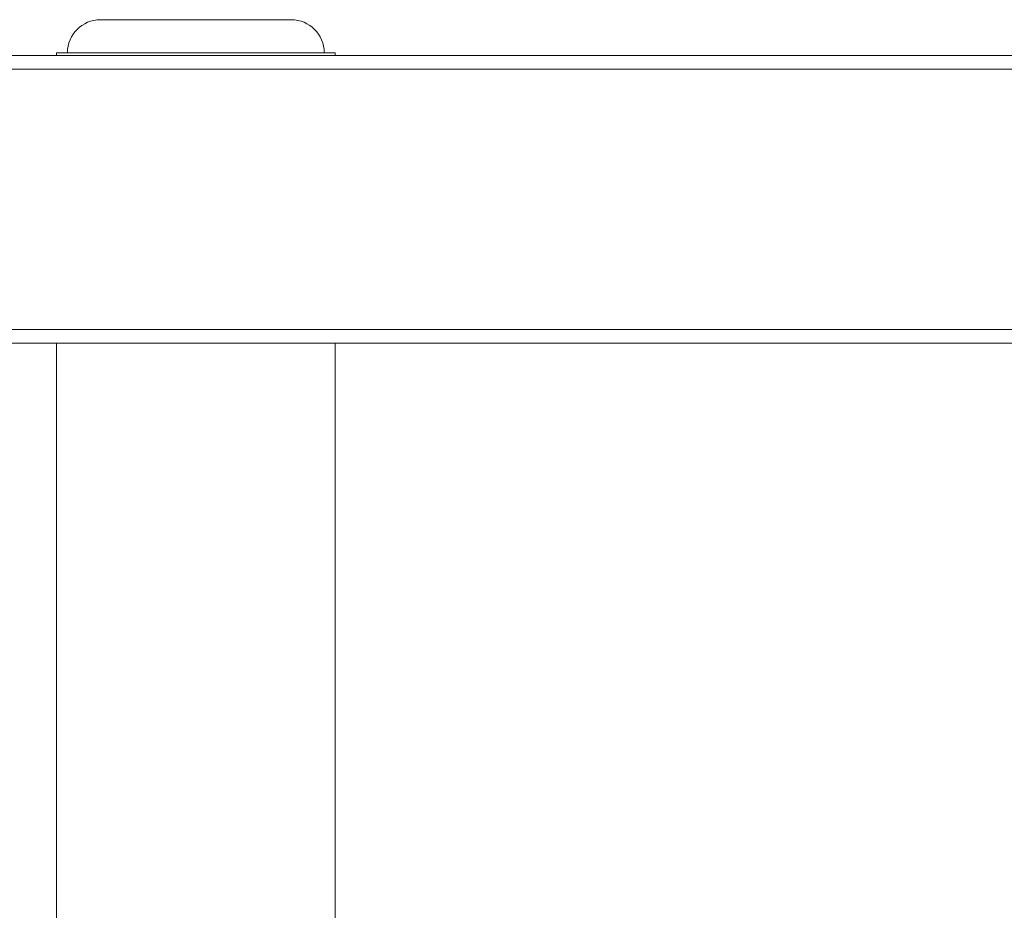
# Model space of a CAD drawing. Units: inches. Extents: x 0.5 to 16.5, y 0.2 to 10.8.
# Drawn here: x 7.6 to 8.7, y 3.7 to 4.8 of the extents above; entities that cross this region are included whole.
import ezdxf

# ---------------------------------------------------------------- set-up
doc = ezdxf.new("R2010")
doc.units = ezdxf.units.IN
doc.header["$MEASUREMENT"] = 0

msp = doc.modelspace()

# ---------------------------------------------------------------- linework, layer by layer
at = {"color": 7, "linetype": 'Continuous', "lineweight": 15}
for p, q in [((7.655, 4.7514), (7.7634, 4.7514)), ((7.7634, 4.7514), (7.8717, 4.7514)), ((9.04, 4.7107), (5.6543, 4.7107)), ((7.605, 4.7139), (7.7634, 4.7139)), ((7.7634, 4.7139), (7.9217, 4.7139)), ((9.0345, 4.6951), (5.6605, 4.6951)), ((9.0345, 4.3995), (5.6605, 4.3995)), ((5.6543, 4.3838), (9.04, 4.3838))]:
    msp.add_line(p, q, dxfattribs=at)
for centre, start, end in [((7.655, 4.7139), 90, 180), ((7.8717, 4.7139), 0, 90)]:
    msp.add_arc(centre, 0.0375, start, end, dxfattribs=at)
for points in [[(7.605, 4.7139), (7.605, 4.7107)], [(7.9217, 4.7107), (7.9217, 4.7139)], [(7.605, 4.3838), (7.605, 2.3806)], [(7.9217, 2.3806), (7.9217, 4.3838)]]:
    msp.add_open_spline(points, degree=1, dxfattribs=at)

doc.saveas('drawing.dxf')
